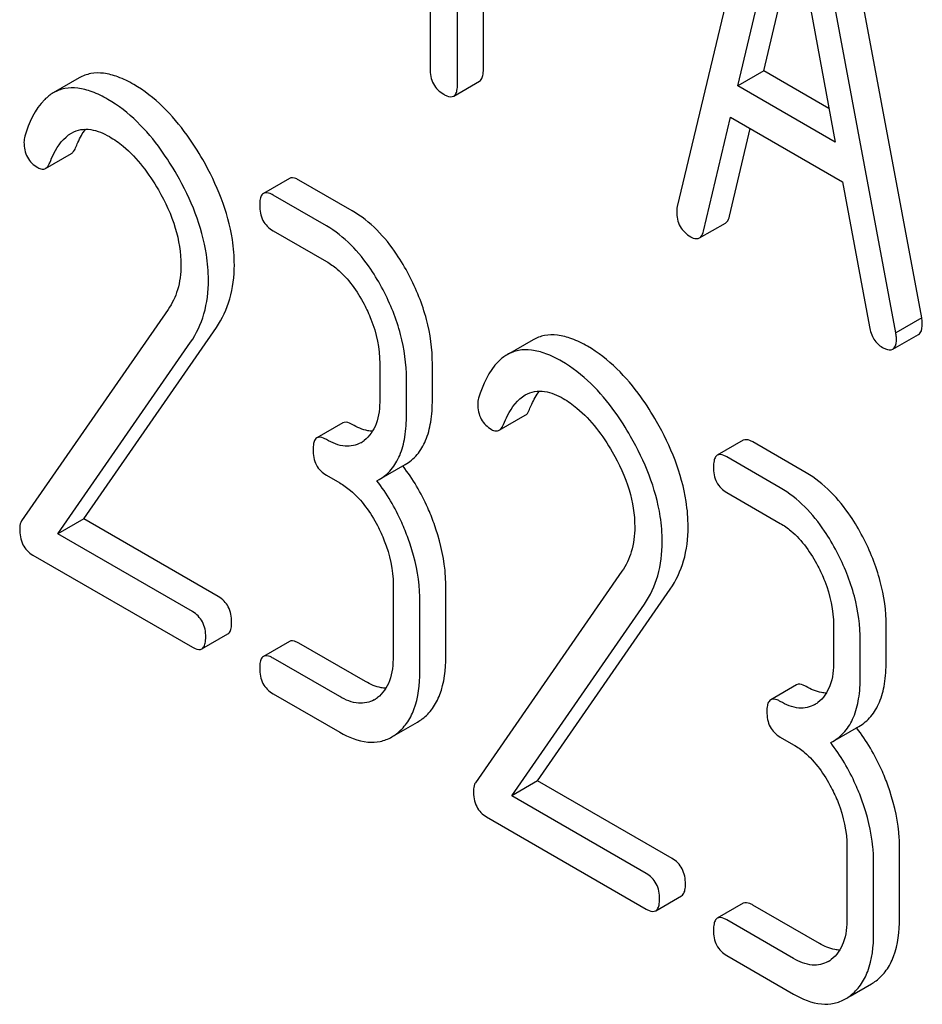
# Model space of a CAD drawing. Units: millimetres. Extents: x 0 to 6269, y -4 to 4433.
# Drawn here: x 4733 to 4740, y 2343 to 2351 of the extents above; entities that cross this region are included whole.
import ezdxf

# ---------------------------------------------------------------- set-up
doc = ezdxf.new("R2010")
doc.units = ezdxf.units.MM
doc.header["$LTSCALE"] = 344.776119
doc.layers.get('0').update_dxf_attribs({"linetype": 'CONTINUOUS'})

msp = doc.modelspace()

# ---------------------------------------------------------------- linework, layer by layer
at = {"color": 7, "linetype": 'Continuous'}
for p, q in [((4735.8913, 2354.2753), (4735.8913, 2350.4875)), ((4738.7028, 2352.6667), (4737.9156, 2349.3568)), ((4739.9181, 2348.4456), (4739.1308, 2352.6645)), ((4739.7059, 2348.3231), (4738.9187, 2352.542)), ((4738.4126, 2350.345), (4738.8108, 2352.0382)), ((4738.8108, 2352.0382), (4739.2089, 2349.8853)), ((4736.1162, 2350.3577), (4736.1162, 2351.9627)), ((4736.3283, 2350.4801), (4736.3283, 2351.8402)), ((4738.6248, 2350.4675), (4738.8915, 2351.6018)), ((4738.6248, 2350.4675), (4738.4126, 2350.345)), ((4739.1581, 2350.1596), (4738.6248, 2350.4675)), ((4733.0184, 2350.4107), (4732.8062, 2350.2882)), ((4736.0849, 2350.262), (4736.297, 2350.3845)), ((4739.2089, 2349.8853), (4738.4126, 2350.345)), ((4738.1315, 2349.1562), (4738.3519, 2350.0883)), ((4738.3519, 2350.0883), (4739.2696, 2349.5585)), ((4738.3436, 2349.2787), (4738.5131, 2349.9952)), ((4732.7425, 2349.6695), (4732.9546, 2349.792)), ((4734.7396, 2349.5872), (4734.5275, 2349.4647)), ((4735.2549, 2349.321), (4734.8177, 2349.5734)), ((4739.2696, 2349.5585), (4739.49, 2348.3719)), ((4735.0428, 2349.1985), (4734.6056, 2349.4509)), ((4734.6056, 2349.1591), (4735.0428, 2348.9067)), ((4738.0979, 2349.0993), (4738.31, 2349.2218)), ((4733.7465, 2348.5141), (4732.5463, 2346.782)), ((4739.9181, 2348.4456), (4739.7059, 2348.3231)), ((4733.0558, 2346.797), (4734.1422, 2348.3671)), ((4739.6801, 2348.1873), (4739.8923, 2348.3097)), ((4732.8436, 2346.6745), (4733.9301, 2348.2446)), ((4736.7346, 2348.2652), (4736.5225, 2348.1427)), ((4735.48, 2348.0706), (4735.48, 2347.7788)), ((4735.9107, 2347.7751), (4735.9107, 2348.0669)), ((4735.6986, 2347.6526), (4735.6986, 2347.9444)), ((4736.4588, 2347.524), (4736.6709, 2347.6465)), ((4735.1768, 2347.5839), (4734.9647, 2347.4614)), ((4738.4559, 2347.4416), (4738.2438, 2347.3192)), ((4738.9711, 2347.1754), (4738.5339, 2347.4278)), ((4738.759, 2347.053), (4738.3218, 2347.3054)), ((4735.475, 2347.1201), (4735.6871, 2347.2426)), ((4735.0428, 2347.1558), (4735.1521, 2347.0927)), ((4735.4559, 2347.1098), (4735.475, 2347.1201)), ((4738.3218, 2347.0136), (4738.759, 2346.7611)), ((4733.0558, 2346.797), (4732.8436, 2346.6745)), ((4734.1575, 2346.1609), (4733.0558, 2346.797)), ((4733.9454, 2346.0384), (4732.8436, 2346.6745)), ((4732.6381, 2346.5013), (4733.9454, 2345.7466)), ((4737.4627, 2346.3685), (4736.2626, 2344.6364)), ((4735.5893, 2346.2566), (4735.5893, 2345.673)), ((4736.02, 2345.6692), (4736.02, 2346.2529)), ((4736.772, 2344.6515), (4737.8585, 2346.2216)), ((4735.8079, 2345.5468), (4735.8079, 2346.1304)), ((4736.5599, 2344.529), (4737.6463, 2346.0991)), ((4734.0234, 2345.7328), (4734.2356, 2345.8553)), ((4739.1962, 2345.9251), (4739.1962, 2345.6333)), ((4739.627, 2345.6295), (4739.627, 2345.9214)), ((4734.7396, 2345.7936), (4734.5275, 2345.6711)), ((4735.3642, 2345.4642), (4734.8177, 2345.7798)), ((4739.4148, 2345.5071), (4739.4148, 2345.7989)), ((4735.1521, 2345.3418), (4734.6056, 2345.6573)), ((4738.8931, 2345.4383), (4738.681, 2345.3159)), ((4734.6056, 2345.3655), (4735.1521, 2345.0499)), ((4735.617, 2345.0338), (4735.7898, 2345.1335)), ((4739.1912, 2344.9746), (4739.4034, 2345.0971)), ((4738.759, 2345.0102), (4738.8683, 2344.9471)), ((4739.1722, 2344.9643), (4739.1912, 2344.9746)), ((4736.772, 2344.6515), (4736.5599, 2344.529)), ((4737.8738, 2344.0154), (4736.772, 2344.6515)), ((4737.6616, 2343.8929), (4736.5599, 2344.529)), ((4736.3544, 2344.3558), (4737.6616, 2343.6011)), ((4739.3055, 2344.1111), (4739.3055, 2343.5275)), ((4739.7363, 2343.5237), (4739.7363, 2344.1074)), ((4739.5241, 2343.4012), (4739.5241, 2343.9849)), ((4737.7397, 2343.5873), (4737.9518, 2343.7097)), ((4738.4559, 2343.648), (4738.2438, 2343.5256)), ((4739.0805, 2343.3187), (4738.5339, 2343.6342)), ((4738.8683, 2343.1962), (4738.3218, 2343.5118)), ((4738.3218, 2343.2199), (4738.8683, 2342.9044)), ((4739.3332, 2342.8882), (4739.506, 2342.988))]:
    msp.add_line(p, q, dxfattribs=at)
for centre, radius, start, end in [((4735.2019, 2347.6352), 0.2466, 300.07907, 307.21951), ((4734.4342, 2346.2726), 1.5632, 37.75758, 37.87641), ((4735.3112, 2345.5294), 0.2466, 300.07907, 307.2195), ((4738.9181, 2345.4897), 0.2466, 300.07907, 307.21951), ((4735.6068, 2345.4495), 0.3651, 300.07423, 307.21436), ((4738.1504, 2344.127), 1.5632, 37.75718, 37.876), ((4735.3947, 2345.327), 0.3651, 300.07423, 307.21436), ((4739.0274, 2343.3839), 0.2466, 300.07907, 307.2195), ((4739.3231, 2343.304), 0.3651, 300.07423, 307.21436), ((4739.1109, 2343.1815), 0.3651, 300.07423, 307.21436)]:
    msp.add_arc(centre, radius, start, end, dxfattribs=at)
for points, knots in [([(4733.4646, 2350.3575), (4733.4233, 2350.3813), (4733.344, 2350.4206), (4733.224, 2350.4531), (4733.1132, 2350.452), (4733.0473, 2350.4274), (4733.0184, 2350.4107)], [0, 0, 0, 0, 0.304272, 0.561562, 0.78646, 1, 1, 1, 1]), ([(4735.8913, 2350.4875), (4735.8913, 2350.4445), (4735.9046, 2350.3577), (4735.9691, 2350.2967), (4736.0037, 2350.2767)], [0, 0, 0, 0, 0.5182, 1, 1, 1, 1]), ([(4736.297, 2350.3845), (4736.3024, 2350.3876), (4736.3157, 2350.4007), (4736.3267, 2350.4349), (4736.3283, 2350.4634), (4736.3283, 2350.4801)], [0, 0, 0, 0, 0.178539, 0.518943, 1, 1, 1, 1]), ([(4732.8062, 2350.2882), (4732.7804, 2350.2733), (4732.6665, 2350.1825), (4732.6068, 2350.0416), (4732.5728, 2349.9328)], [0, 0, 0, 0, 0.207091, 1, 1, 1, 1]), ([(4733.2524, 2350.235), (4733.2111, 2350.2589), (4733.1319, 2350.2982), (4733.0119, 2350.3306), (4732.9011, 2350.3295), (4732.8352, 2350.3049), (4732.8062, 2350.2882)], [0, 0, 0, 0, 0.304272, 0.561562, 0.78646, 1, 1, 1, 1]), ([(4734.0301, 2349.7411), (4733.9905, 2349.8102), (4733.8411, 2350.0467), (4733.6385, 2350.2571), (4733.4646, 2350.3575)], [0, 0, 0, 0, 0.283856, 1, 1, 1, 1]), ([(4736.0849, 2350.262), (4736.0903, 2350.2651), (4736.1036, 2350.2783), (4736.1146, 2350.3124), (4736.1162, 2350.3409), (4736.1162, 2350.3577)], [0, 0, 0, 0, 0.178539, 0.518943, 1, 1, 1, 1]), ([(4733.8179, 2349.6186), (4733.7784, 2349.6877), (4733.629, 2349.9242), (4733.4264, 2350.1346), (4733.2524, 2350.235)], [0, 0, 0, 0, 0.283856, 1, 1, 1, 1]), ([(4736.0037, 2350.2767), (4736.0118, 2350.272), (4736.0358, 2350.2593), (4736.0686, 2350.2527), (4736.0849, 2350.262)], [0, 0, 0, 0, 0.330789, 1, 1, 1, 1]), ([(4732.9551, 2349.9588), (4732.9786, 2349.9724), (4733.0309, 2349.9917), (4733.1413, 2349.9906), (4733.2185, 2349.9569), (4733.2655, 2349.9298)], [0, 0, 0, 0, 0.250054, 0.500324, 1, 1, 1, 1]), ([(4732.9892, 2349.8388), (4732.995, 2349.8534), (4733.0172, 2349.9061), (4733.045, 2349.9567), (4733.0696, 2349.9901)], [0, 0, 0, 0, 0.275054, 1, 1, 1, 1]), ([(4732.777, 2349.7163), (4732.787, 2349.7416), (4732.8275, 2349.8333), (4732.891, 2349.9218), (4732.9551, 2349.9588)], [0, 0, 0, 0, 0.268543, 1, 1, 1, 1]), ([(4733.2655, 2349.9298), (4733.305, 2349.907), (4733.4682, 2349.791), (4733.5902, 2349.6257), (4733.6671, 2349.4927)], [0, 0, 0, 0, 0.228673, 1, 1, 1, 1]), ([(4732.566, 2349.8843), (4732.566, 2349.8419), (4732.5807, 2349.7559), (4732.6449, 2349.6957), (4732.6797, 2349.6757)], [0, 0, 0, 0, 0.513338, 1, 1, 1, 1]), ([(4732.9546, 2349.792), (4732.9582, 2349.794), (4732.974, 2349.8061), (4732.9835, 2349.8244), (4732.9892, 2349.8388)], [0, 0, 0, 0, 0.21018, 1, 1, 1, 1]), ([(4734.2887, 2348.8779), (4734.2887, 2348.9476), (4734.2641, 2349.2502), (4734.1456, 2349.5391), (4734.0301, 2349.7411)], [0, 0, 0, 0, 0.230555, 1, 1, 1, 1]), ([(4732.6797, 2349.6757), (4732.6901, 2349.6696), (4732.7109, 2349.6604), (4732.734, 2349.6646), (4732.7425, 2349.6695)], [0, 0, 0, 0, 0.551319, 1, 1, 1, 1]), ([(4732.7425, 2349.6695), (4732.7461, 2349.6716), (4732.7618, 2349.6836), (4732.7713, 2349.7019), (4732.777, 2349.7163)], [0, 0, 0, 0, 0.21018, 1, 1, 1, 1]), ([(4734.0766, 2348.7554), (4734.0766, 2348.8251), (4734.0519, 2349.1277), (4733.9335, 2349.4166), (4733.8179, 2349.6186)], [0, 0, 0, 0, 0.230555, 1, 1, 1, 1]), ([(4734.8177, 2349.5734), (4734.8099, 2349.5779), (4734.7868, 2349.5901), (4734.7552, 2349.5962), (4734.7396, 2349.5872)], [0, 0, 0, 0, 0.332615, 1, 1, 1, 1]), ([(4733.6671, 2349.4927), (4733.724, 2349.3941), (4733.8158, 2349.196), (4733.8514, 2348.979), (4733.8514, 2348.8766)], [0, 0, 0, 0, 0.526528, 1, 1, 1, 1]), ([(4734.5275, 2349.4647), (4734.5221, 2349.4616), (4734.5086, 2349.4481), (4734.4979, 2349.4136), (4734.4963, 2349.3849), (4734.4963, 2349.3681)], [0, 0, 0, 0, 0.179358, 0.521249, 1, 1, 1, 1]), ([(4734.6056, 2349.4509), (4734.5978, 2349.4554), (4734.5746, 2349.4676), (4734.5431, 2349.4737), (4734.5275, 2349.4647)], [0, 0, 0, 0, 0.332615, 1, 1, 1, 1]), ([(4734.4963, 2349.3681), (4734.4963, 2349.3253), (4734.5086, 2349.2396), (4734.5717, 2349.1786), (4734.6056, 2349.1591)], [0, 0, 0, 0, 0.522629, 1, 1, 1, 1]), ([(4735.7183, 2348.7966), (4735.6879, 2348.8548), (4735.5698, 2349.0571), (4735.4015, 2349.2363), (4735.2549, 2349.321)], [0, 0, 0, 0, 0.279542, 1, 1, 1, 1]), ([(4737.9156, 2349.3568), (4737.9145, 2349.3531), (4737.9113, 2349.3396), (4737.9111, 2349.3256), (4737.9111, 2349.3156)], [0, 0, 0, 0, 0.274079, 1, 1, 1, 1]), ([(4737.9111, 2349.3156), (4737.9111, 2349.2739), (4737.9271, 2349.1888), (4737.9909, 2349.1294), (4738.0258, 2349.1093)], [0, 0, 0, 0, 0.508597, 1, 1, 1, 1]), ([(4738.31, 2349.2218), (4738.314, 2349.2241), (4738.3316, 2349.2385), (4738.3395, 2349.2613), (4738.3436, 2349.2787)], [0, 0, 0, 0, 0.2041, 1, 1, 1, 1]), ([(4735.5062, 2348.6741), (4735.4758, 2348.7323), (4735.3577, 2348.9346), (4735.1893, 2349.1139), (4735.0428, 2349.1985)], [0, 0, 0, 0, 0.279542, 1, 1, 1, 1]), ([(4738.0258, 2349.1093), (4738.0325, 2349.1054), (4738.0541, 2349.0941), (4738.0832, 2349.0908), (4738.0979, 2349.0993)], [0, 0, 0, 0, 0.314848, 1, 1, 1, 1]), ([(4738.0979, 2349.0993), (4738.1018, 2349.1016), (4738.1195, 2349.116), (4738.1274, 2349.1389), (4738.1315, 2349.1562)], [0, 0, 0, 0, 0.2041, 1, 1, 1, 1]), ([(4733.8514, 2348.8766), (4733.8514, 2348.8082), (4733.8361, 2348.6796), (4733.78, 2348.5625), (4733.7465, 2348.5141)], [0, 0, 0, 0, 0.53698, 1, 1, 1, 1]), ([(4734.1422, 2348.3671), (4734.1907, 2348.4377), (4734.2678, 2348.6035), (4734.2887, 2348.7842), (4734.2887, 2348.8779)], [0, 0, 0, 0, 0.477614, 1, 1, 1, 1]), ([(4735.0428, 2348.9067), (4735.0738, 2348.8888), (4735.2022, 2348.7974), (4735.2949, 2348.6637), (4735.351, 2348.5565)], [0, 0, 0, 0, 0.228239, 1, 1, 1, 1]), ([(4733.9301, 2348.2446), (4733.9786, 2348.3152), (4734.0557, 2348.481), (4734.0766, 2348.6618), (4734.0766, 2348.7554)], [0, 0, 0, 0, 0.477614, 1, 1, 1, 1]), ([(4735.9107, 2348.0669), (4735.9107, 2348.1895), (4735.8752, 2348.4438), (4735.7789, 2348.6807), (4735.7183, 2348.7966)], [0, 0, 0, 0, 0.484058, 1, 1, 1, 1]), ([(4735.6986, 2347.9444), (4735.6986, 2348.0671), (4735.663, 2348.3213), (4735.5668, 2348.5583), (4735.5062, 2348.6741)], [0, 0, 0, 0, 0.484058, 1, 1, 1, 1]), ([(4735.351, 2348.5565), (4735.372, 2348.5165), (4735.4429, 2348.3637), (4735.48, 2348.1939), (4735.48, 2348.0706)], [0, 0, 0, 0, 0.268378, 1, 1, 1, 1]), ([(4739.9226, 2348.3992), (4739.9226, 2348.4024), (4739.9218, 2348.4179), (4739.9195, 2348.4333), (4739.9181, 2348.4456)], [0, 0, 0, 0, 0.204534, 1, 1, 1, 1]), ([(4739.49, 2348.3719), (4739.496, 2348.3361), (4739.5169, 2348.2687), (4739.5681, 2348.2188), (4739.5957, 2348.2029)], [0, 0, 0, 0, 0.532597, 1, 1, 1, 1]), ([(4739.8923, 2348.3097), (4739.8975, 2348.3127), (4739.9213, 2348.3363), (4739.9226, 2348.3728), (4739.9226, 2348.3992)], [0, 0, 0, 0, 0.18508, 1, 1, 1, 1]), ([(4737.1808, 2348.212), (4737.1395, 2348.2358), (4737.0603, 2348.2751), (4736.9402, 2348.3076), (4736.8295, 2348.3064), (4736.7636, 2348.2819), (4736.7346, 2348.2652)], [0, 0, 0, 0, 0.304273, 0.561563, 0.78646, 1, 1, 1, 1]), ([(4739.6801, 2348.1873), (4739.6853, 2348.1903), (4739.7092, 2348.2138), (4739.7104, 2348.2503), (4739.7104, 2348.2767)], [0, 0, 0, 0, 0.18508, 1, 1, 1, 1]), ([(4739.7104, 2348.2767), (4739.7104, 2348.2799), (4739.7096, 2348.2955), (4739.7074, 2348.3108), (4739.7059, 2348.3231)], [0, 0, 0, 0, 0.204534, 1, 1, 1, 1]), ([(4737.7463, 2347.5956), (4737.7068, 2347.6647), (4737.5573, 2347.9012), (4737.3548, 2348.1115), (4737.1808, 2348.212)], [0, 0, 0, 0, 0.283856, 1, 1, 1, 1]), ([(4739.5957, 2348.2029), (4739.6042, 2348.198), (4739.6292, 2348.1848), (4739.6633, 2348.1775), (4739.6801, 2348.1873)], [0, 0, 0, 0, 0.334186, 1, 1, 1, 1]), ([(4736.5225, 2348.1427), (4736.4967, 2348.1278), (4736.3827, 2348.037), (4736.3231, 2347.8961), (4736.289, 2347.7872)], [0, 0, 0, 0, 0.207091, 1, 1, 1, 1]), ([(4736.9687, 2348.0895), (4736.9274, 2348.1133), (4736.8481, 2348.1526), (4736.7281, 2348.1851), (4736.6174, 2348.184), (4736.5515, 2348.1594), (4736.5225, 2348.1427)], [0, 0, 0, 0, 0.304273, 0.561563, 0.78646, 1, 1, 1, 1]), ([(4737.5342, 2347.4731), (4737.4946, 2347.5422), (4737.3452, 2347.7787), (4737.1426, 2347.9891), (4736.9687, 2348.0895)], [0, 0, 0, 0, 0.283856, 1, 1, 1, 1]), ([(4736.4933, 2347.5708), (4736.5033, 2347.596), (4736.5438, 2347.6878), (4736.6073, 2347.7763), (4736.6713, 2347.8133)], [0, 0, 0, 0, 0.268543, 1, 1, 1, 1]), ([(4736.6713, 2347.8133), (4736.6948, 2347.8268), (4736.7472, 2347.8462), (4736.8576, 2347.845), (4736.9348, 2347.8114), (4736.9818, 2347.7843)], [0, 0, 0, 0, 0.250054, 0.500324, 1, 1, 1, 1]), ([(4736.7054, 2347.6933), (4736.7112, 2347.7079), (4736.7335, 2347.7605), (4736.7613, 2347.8111), (4736.7858, 2347.8445)], [0, 0, 0, 0, 0.275054, 1, 1, 1, 1]), ([(4735.48, 2347.7788), (4735.48, 2347.7103), (4735.4687, 2347.5834), (4735.3957, 2347.4727), (4735.351, 2347.4389)], [0, 0, 0, 0, 0.550142, 1, 1, 1, 1]), ([(4735.6871, 2347.2426), (4735.7239, 2347.2638), (4735.7927, 2347.3215), (4735.8637, 2347.4443), (4735.9037, 2347.5994), (4735.9107, 2347.7134), (4735.9107, 2347.7751)], [0, 0, 0, 0, 0.211029, 0.435227, 0.69354, 1, 1, 1, 1]), ([(4736.2823, 2347.7388), (4736.2823, 2347.6964), (4736.297, 2347.6104), (4736.3612, 2347.5502), (4736.3959, 2347.5301)], [0, 0, 0, 0, 0.513338, 1, 1, 1, 1]), ([(4736.9818, 2347.7843), (4737.0212, 2347.7615), (4737.1844, 2347.6455), (4737.3064, 2347.4802), (4737.3833, 2347.3471)], [0, 0, 0, 0, 0.228673, 1, 1, 1, 1]), ([(4735.475, 2347.1201), (4735.5118, 2347.1414), (4735.5806, 2347.199), (4735.6515, 2347.3218), (4735.6916, 2347.4769), (4735.6986, 2347.5909), (4735.6986, 2347.6526)], [0, 0, 0, 0, 0.211029, 0.435227, 0.69354, 1, 1, 1, 1]), ([(4736.6709, 2347.6465), (4736.6745, 2347.6485), (4736.6902, 2347.6605), (4736.6997, 2347.6789), (4736.7054, 2347.6933)], [0, 0, 0, 0, 0.210182, 1, 1, 1, 1]), ([(4735.2549, 2347.5701), (4735.2471, 2347.5745), (4735.224, 2347.5868), (4735.1924, 2347.5929), (4735.1768, 2347.5839)], [0, 0, 0, 0, 0.33261, 1, 1, 1, 1]), ([(4735.4199, 2347.5155), (4735.4069, 2347.516), (4735.3488, 2347.5232), (4735.2941, 2347.5474), (4735.2549, 2347.5701)], [0, 0, 0, 0, 0.223843, 1, 1, 1, 1]), ([(4736.4588, 2347.524), (4736.4623, 2347.526), (4736.4781, 2347.5381), (4736.4876, 2347.5564), (4736.4933, 2347.5708)], [0, 0, 0, 0, 0.210182, 1, 1, 1, 1]), ([(4738.0049, 2346.7323), (4738.0049, 2346.8021), (4737.9803, 2347.1047), (4737.8619, 2347.3936), (4737.7463, 2347.5956)], [0, 0, 0, 0, 0.230555, 1, 1, 1, 1]), ([(4735.0428, 2347.4476), (4735.035, 2347.4521), (4735.0118, 2347.4643), (4734.9803, 2347.4704), (4734.9647, 2347.4614)], [0, 0, 0, 0, 0.33261, 1, 1, 1, 1]), ([(4736.3959, 2347.5301), (4736.4064, 2347.5241), (4736.4271, 2347.5149), (4736.4503, 2347.5191), (4736.4588, 2347.524)], [0, 0, 0, 0, 0.551313, 1, 1, 1, 1]), ([(4737.7928, 2346.6099), (4737.7928, 2346.6796), (4737.7682, 2346.9822), (4737.6497, 2347.2711), (4737.5342, 2347.4731)], [0, 0, 0, 0, 0.230555, 1, 1, 1, 1]), ([(4734.9647, 2347.4614), (4734.9593, 2347.4582), (4734.9458, 2347.4448), (4734.9351, 2347.4103), (4734.9335, 2347.3816), (4734.9335, 2347.3648)], [0, 0, 0, 0, 0.179359, 0.52125, 1, 1, 1, 1]), ([(4735.3254, 2347.4219), (4735.2873, 2347.3999), (4735.1836, 2347.3792), (4735.0898, 2347.4205), (4735.0428, 2347.4476)], [0, 0, 0, 0, 0.447919, 1, 1, 1, 1]), ([(4738.5339, 2347.4278), (4738.5262, 2347.4323), (4738.503, 2347.4446), (4738.4715, 2347.4506), (4738.4559, 2347.4416)], [0, 0, 0, 0, 0.332615, 1, 1, 1, 1]), ([(4734.9335, 2347.3648), (4734.9335, 2347.322), (4734.9458, 2347.2363), (4735.0089, 2347.1753), (4735.0428, 2347.1558)], [0, 0, 0, 0, 0.522633, 1, 1, 1, 1]), ([(4737.3833, 2347.3471), (4737.4403, 2347.2486), (4737.532, 2347.0505), (4737.5676, 2346.8335), (4737.5676, 2346.7311)], [0, 0, 0, 0, 0.526528, 1, 1, 1, 1]), ([(4738.2438, 2347.3192), (4738.2383, 2347.316), (4738.2249, 2347.3026), (4738.2141, 2347.2681), (4738.2125, 2347.2394), (4738.2125, 2347.2226)], [0, 0, 0, 0, 0.179358, 0.521249, 1, 1, 1, 1]), ([(4738.3218, 2347.3054), (4738.314, 2347.3099), (4738.2909, 2347.3221), (4738.2593, 2347.3282), (4738.2438, 2347.3192)], [0, 0, 0, 0, 0.332615, 1, 1, 1, 1]), ([(4735.9238, 2346.7607), (4735.9083, 2346.804), (4735.8423, 2346.9695), (4735.751, 2347.1252), (4735.6701, 2347.2297)], [0, 0, 0, 0, 0.258124, 1, 1, 1, 1]), ([(4738.2125, 2347.2226), (4738.2125, 2347.1797), (4738.2249, 2347.0941), (4738.2879, 2347.0331), (4738.3218, 2347.0136)], [0, 0, 0, 0, 0.522629, 1, 1, 1, 1]), ([(4739.4346, 2346.6511), (4739.4042, 2346.7093), (4739.286, 2346.9115), (4739.1177, 2347.0908), (4738.9711, 2347.1754)], [0, 0, 0, 0, 0.279542, 1, 1, 1, 1]), ([(4735.1521, 2347.0927), (4735.1831, 2347.0748), (4735.3115, 2346.9834), (4735.4042, 2346.8497), (4735.4603, 2346.7425)], [0, 0, 0, 0, 0.228239, 1, 1, 1, 1]), ([(4735.7117, 2346.6383), (4735.6961, 2346.6818), (4735.6296, 2346.8483), (4735.5376, 2347.0049), (4735.4559, 2347.1098)], [0, 0, 0, 0, 0.258155, 1, 1, 1, 1]), ([(4739.2225, 2346.5286), (4739.192, 2346.5868), (4739.0739, 2346.7891), (4738.9056, 2346.9683), (4738.759, 2347.053)], [0, 0, 0, 0, 0.279542, 1, 1, 1, 1]), ([(4732.5463, 2346.782), (4732.5436, 2346.7777), (4732.5334, 2346.7578), (4732.531, 2346.7349), (4732.531, 2346.7178)], [0, 0, 0, 0, 0.228844, 1, 1, 1, 1]), ([(4735.4603, 2346.7425), (4735.4813, 2346.7025), (4735.5522, 2346.5497), (4735.5893, 2346.3799), (4735.5893, 2346.2566)], [0, 0, 0, 0, 0.268378, 1, 1, 1, 1]), ([(4736.02, 2346.2529), (4736.02, 2346.2941), (4736.0113, 2346.4669), (4735.9683, 2346.6369), (4735.9238, 2346.7607)], [0, 0, 0, 0, 0.23842, 1, 1, 1, 1]), ([(4738.759, 2346.7611), (4738.79, 2346.7432), (4738.9185, 2346.6519), (4739.0112, 2346.5182), (4739.0672, 2346.411)], [0, 0, 0, 0, 0.228239, 1, 1, 1, 1]), ([(4732.531, 2346.7178), (4732.531, 2346.6729), (4732.542, 2346.5855), (4732.6044, 2346.5208), (4732.6381, 2346.5013)], [0, 0, 0, 0, 0.535595, 1, 1, 1, 1]), ([(4737.5676, 2346.7311), (4737.5676, 2346.6627), (4737.5524, 2346.5341), (4737.4963, 2346.417), (4737.4627, 2346.3685)], [0, 0, 0, 0, 0.53698, 1, 1, 1, 1]), ([(4737.8585, 2346.2216), (4737.9069, 2346.2921), (4737.984, 2346.458), (4738.0049, 2346.6387), (4738.0049, 2346.7323)], [0, 0, 0, 0, 0.477614, 1, 1, 1, 1]), ([(4735.8079, 2346.1304), (4735.8079, 2346.1716), (4735.7991, 2346.3444), (4735.7561, 2346.5144), (4735.7117, 2346.6383)], [0, 0, 0, 0, 0.23842, 1, 1, 1, 1]), ([(4737.6463, 2346.0991), (4737.6948, 2346.1697), (4737.7719, 2346.3355), (4737.7928, 2346.5162), (4737.7928, 2346.6099)], [0, 0, 0, 0, 0.477614, 1, 1, 1, 1]), ([(4739.627, 2345.9214), (4739.627, 2346.044), (4739.5914, 2346.2983), (4739.4952, 2346.5352), (4739.4346, 2346.6511)], [0, 0, 0, 0, 0.484058, 1, 1, 1, 1]), ([(4739.4148, 2345.7989), (4739.4148, 2345.9215), (4739.3793, 2346.1758), (4739.283, 2346.4127), (4739.2225, 2346.5286)], [0, 0, 0, 0, 0.484058, 1, 1, 1, 1]), ([(4739.0672, 2346.411), (4739.0882, 2346.3709), (4739.1591, 2346.2182), (4739.1962, 2346.0484), (4739.1962, 2345.9251)], [0, 0, 0, 0, 0.268378, 1, 1, 1, 1]), ([(4734.2668, 2345.9519), (4734.2668, 2345.9946), (4734.2527, 2346.0794), (4734.1914, 2346.1414), (4734.1575, 2346.1609)], [0, 0, 0, 0, 0.522067, 1, 1, 1, 1]), ([(4734.0547, 2345.8294), (4734.0547, 2345.8721), (4734.0406, 2345.9569), (4733.9792, 2346.0189), (4733.9454, 2346.0384)], [0, 0, 0, 0, 0.522067, 1, 1, 1, 1]), ([(4734.2356, 2345.8553), (4734.241, 2345.8584), (4734.2543, 2345.8716), (4734.2652, 2345.9061), (4734.2668, 2345.9349), (4734.2668, 2345.9519)], [0, 0, 0, 0, 0.177083, 0.517225, 1, 1, 1, 1]), ([(4734.0234, 2345.7328), (4734.0288, 2345.7359), (4734.0422, 2345.7492), (4734.0531, 2345.7836), (4734.0547, 2345.8125), (4734.0547, 2345.8294)], [0, 0, 0, 0, 0.177083, 0.517225, 1, 1, 1, 1]), ([(4734.8177, 2345.7798), (4734.8099, 2345.7842), (4734.7868, 2345.7965), (4734.7552, 2345.8026), (4734.7396, 2345.7936)], [0, 0, 0, 0, 0.332615, 1, 1, 1, 1]), ([(4733.9454, 2345.7466), (4733.9531, 2345.7422), (4733.9762, 2345.7299), (4734.0078, 2345.7238), (4734.0234, 2345.7328)], [0, 0, 0, 0, 0.329579, 1, 1, 1, 1]), ([(4734.5275, 2345.6711), (4734.5221, 2345.6679), (4734.5086, 2345.6545), (4734.4979, 2345.62), (4734.4963, 2345.5913), (4734.4963, 2345.5745)], [0, 0, 0, 0, 0.179358, 0.521248, 1, 1, 1, 1]), ([(4734.6056, 2345.6573), (4734.5978, 2345.6618), (4734.5746, 2345.674), (4734.5431, 2345.6801), (4734.5275, 2345.6711)], [0, 0, 0, 0, 0.332615, 1, 1, 1, 1]), ([(4735.5893, 2345.673), (4735.5893, 2345.6044), (4735.578, 2345.4776), (4735.505, 2345.3669), (4735.4603, 2345.3331)], [0, 0, 0, 0, 0.550142, 1, 1, 1, 1]), ([(4735.8276, 2345.1587), (4735.8595, 2345.1828), (4735.918, 2345.2435), (4736.0043, 2345.4125), (4736.02, 2345.5643), (4736.02, 2345.6692)], [0, 0, 0, 0, 0.212659, 0.440816, 1, 1, 1, 1]), ([(4739.1962, 2345.6333), (4739.1962, 2345.5647), (4739.185, 2345.4379), (4739.1119, 2345.3272), (4739.0672, 2345.2934)], [0, 0, 0, 0, 0.550142, 1, 1, 1, 1]), ([(4739.4034, 2345.0971), (4739.4402, 2345.1183), (4739.509, 2345.1759), (4739.5799, 2345.2988), (4739.62, 2345.4538), (4739.627, 2345.5678), (4739.627, 2345.6295)], [0, 0, 0, 0, 0.211029, 0.435227, 0.69354, 1, 1, 1, 1]), ([(4734.4963, 2345.5745), (4734.4963, 2345.5317), (4734.5086, 2345.446), (4734.5717, 2345.385), (4734.6056, 2345.3655)], [0, 0, 0, 0, 0.522629, 1, 1, 1, 1]), ([(4735.6155, 2345.0363), (4735.6473, 2345.0604), (4735.7059, 2345.121), (4735.7922, 2345.29), (4735.8079, 2345.4418), (4735.8079, 2345.5468)], [0, 0, 0, 0, 0.212659, 0.440816, 1, 1, 1, 1]), ([(4735.5292, 2345.4097), (4735.5162, 2345.4102), (4735.4581, 2345.4173), (4735.4034, 2345.4416), (4735.3642, 2345.4642)], [0, 0, 0, 0, 0.223843, 1, 1, 1, 1]), ([(4739.1912, 2344.9746), (4739.228, 2344.9958), (4739.2969, 2345.0535), (4739.3678, 2345.1763), (4739.4078, 2345.3314), (4739.4148, 2345.4454), (4739.4148, 2345.5071)], [0, 0, 0, 0, 0.211029, 0.435227, 0.69354, 1, 1, 1, 1]), ([(4738.9711, 2345.4245), (4738.9634, 2345.429), (4738.9402, 2345.4413), (4738.9087, 2345.4473), (4738.8931, 2345.4383)], [0, 0, 0, 0, 0.33261, 1, 1, 1, 1]), ([(4739.1362, 2345.37), (4739.1231, 2345.3705), (4739.0651, 2345.3776), (4739.0103, 2345.4019), (4738.9711, 2345.4245)], [0, 0, 0, 0, 0.223843, 1, 1, 1, 1]), ([(4735.4347, 2345.316), (4735.3966, 2345.294), (4735.2929, 2345.2734), (4735.1991, 2345.3146), (4735.1521, 2345.3418)], [0, 0, 0, 0, 0.447919, 1, 1, 1, 1]), ([(4738.681, 2345.3159), (4738.6755, 2345.3127), (4738.6621, 2345.2993), (4738.6513, 2345.2648), (4738.6497, 2345.236), (4738.6497, 2345.2193)], [0, 0, 0, 0, 0.179359, 0.52125, 1, 1, 1, 1]), ([(4738.759, 2345.3021), (4738.7513, 2345.3065), (4738.7281, 2345.3188), (4738.6965, 2345.3249), (4738.681, 2345.3159)], [0, 0, 0, 0, 0.33261, 1, 1, 1, 1]), ([(4739.0417, 2345.2763), (4739.0036, 2345.2543), (4738.8999, 2345.2337), (4738.806, 2345.2749), (4738.759, 2345.3021)], [0, 0, 0, 0, 0.447919, 1, 1, 1, 1]), ([(4738.6497, 2345.2193), (4738.6497, 2345.1764), (4738.6621, 2345.0908), (4738.7251, 2345.0298), (4738.759, 2345.0102)], [0, 0, 0, 0, 0.522633, 1, 1, 1, 1]), ([(4735.1521, 2345.0499), (4735.2223, 2345.0094), (4735.3334, 2344.9626), (4735.4843, 2344.9691), (4735.5486, 2344.9943), (4735.5777, 2345.0111)], [0, 0, 0, 0, 0.544954, 0.774537, 1, 1, 1, 1]), ([(4739.6401, 2344.6152), (4739.6245, 2344.6585), (4739.5585, 2344.824), (4739.4672, 2344.9797), (4739.3863, 2345.0842)], [0, 0, 0, 0, 0.258125, 1, 1, 1, 1]), ([(4739.4279, 2344.4927), (4739.4123, 2344.5363), (4739.3459, 2344.7028), (4739.2538, 2344.8593), (4739.1722, 2344.9643)], [0, 0, 0, 0, 0.258156, 1, 1, 1, 1]), ([(4738.8683, 2344.9471), (4738.8993, 2344.9292), (4739.0278, 2344.8379), (4739.1205, 2344.7042), (4739.1765, 2344.597)], [0, 0, 0, 0, 0.228239, 1, 1, 1, 1]), ([(4736.2626, 2344.6364), (4736.2598, 2344.6322), (4736.2496, 2344.6123), (4736.2473, 2344.5894), (4736.2473, 2344.5723)], [0, 0, 0, 0, 0.228842, 1, 1, 1, 1]), ([(4736.2473, 2344.5723), (4736.2473, 2344.5274), (4736.2582, 2344.44), (4736.3207, 2344.3753), (4736.3544, 2344.3558)], [0, 0, 0, 0, 0.535595, 1, 1, 1, 1]), ([(4739.1765, 2344.597), (4739.1975, 2344.5569), (4739.2684, 2344.4042), (4739.3055, 2344.2344), (4739.3055, 2344.1111)], [0, 0, 0, 0, 0.268378, 1, 1, 1, 1]), ([(4739.7363, 2344.1074), (4739.7363, 2344.1486), (4739.7275, 2344.3214), (4739.6845, 2344.4913), (4739.6401, 2344.6152)], [0, 0, 0, 0, 0.23842, 1, 1, 1, 1]), ([(4739.5241, 2343.9849), (4739.5241, 2344.0261), (4739.5154, 2344.1989), (4739.4724, 2344.3689), (4739.4279, 2344.4927)], [0, 0, 0, 0, 0.23842, 1, 1, 1, 1]), ([(4737.9831, 2343.8064), (4737.9831, 2343.849), (4737.969, 2343.9338), (4737.9076, 2343.9958), (4737.8738, 2344.0154)], [0, 0, 0, 0, 0.522067, 1, 1, 1, 1]), ([(4737.7709, 2343.6839), (4737.7709, 2343.7266), (4737.7568, 2343.8114), (4737.6955, 2343.8734), (4737.6616, 2343.8929)], [0, 0, 0, 0, 0.522067, 1, 1, 1, 1]), ([(4737.9518, 2343.7097), (4737.9572, 2343.7129), (4737.9706, 2343.7261), (4737.9815, 2343.7606), (4737.9831, 2343.7894), (4737.9831, 2343.8064)], [0, 0, 0, 0, 0.177083, 0.517225, 1, 1, 1, 1]), ([(4737.7397, 2343.5873), (4737.7451, 2343.5904), (4737.7584, 2343.6036), (4737.7693, 2343.6381), (4737.7709, 2343.667), (4737.7709, 2343.6839)], [0, 0, 0, 0, 0.177083, 0.517225, 1, 1, 1, 1]), ([(4737.6616, 2343.6011), (4737.6693, 2343.5966), (4737.6925, 2343.5844), (4737.724, 2343.5782), (4737.7397, 2343.5873)], [0, 0, 0, 0, 0.329579, 1, 1, 1, 1]), ([(4738.5339, 2343.6342), (4738.5262, 2343.6387), (4738.503, 2343.651), (4738.4715, 2343.657), (4738.4559, 2343.648)], [0, 0, 0, 0, 0.332615, 1, 1, 1, 1]), ([(4738.2438, 2343.5256), (4738.2383, 2343.5224), (4738.2249, 2343.509), (4738.2141, 2343.4745), (4738.2125, 2343.4457), (4738.2125, 2343.4289)], [0, 0, 0, 0, 0.179358, 0.521248, 1, 1, 1, 1]), ([(4738.3218, 2343.5118), (4738.314, 2343.5162), (4738.2909, 2343.5285), (4738.2593, 2343.5346), (4738.2438, 2343.5256)], [0, 0, 0, 0, 0.332615, 1, 1, 1, 1]), ([(4739.3055, 2343.5275), (4739.3055, 2343.4589), (4739.2943, 2343.332), (4739.2212, 2343.2214), (4739.1765, 2343.1875)], [0, 0, 0, 0, 0.550142, 1, 1, 1, 1]), ([(4739.5439, 2343.0132), (4739.5757, 2343.0373), (4739.6343, 2343.0979), (4739.7206, 2343.2669), (4739.7363, 2343.4187), (4739.7363, 2343.5237)], [0, 0, 0, 0, 0.212659, 0.440816, 1, 1, 1, 1]), ([(4738.2125, 2343.4289), (4738.2125, 2343.3861), (4738.2249, 2343.3005), (4738.2879, 2343.2395), (4738.3218, 2343.2199)], [0, 0, 0, 0, 0.522629, 1, 1, 1, 1]), ([(4739.3318, 2342.8907), (4739.3636, 2342.9148), (4739.4221, 2342.9755), (4739.5085, 2343.1445), (4739.5241, 2343.2963), (4739.5241, 2343.4012)], [0, 0, 0, 0, 0.212659, 0.440816, 1, 1, 1, 1]), ([(4739.2455, 2343.2642), (4739.2324, 2343.2647), (4739.1744, 2343.2718), (4739.1196, 2343.2961), (4739.0805, 2343.3187)], [0, 0, 0, 0, 0.223843, 1, 1, 1, 1]), ([(4739.151, 2343.1705), (4739.1129, 2343.1485), (4739.0092, 2343.1279), (4738.9153, 2343.1691), (4738.8683, 2343.1962)], [0, 0, 0, 0, 0.447919, 1, 1, 1, 1]), ([(4738.8683, 2342.9044), (4738.9385, 2342.8639), (4739.0497, 2342.8171), (4739.2005, 2342.8235), (4739.2649, 2342.8488), (4739.2939, 2342.8655)], [0, 0, 0, 0, 0.544954, 0.774537, 1, 1, 1, 1])]:
    msp.add_open_spline(points, degree=3, knots=knots, dxfattribs=at)
for points in [[(4732.5728, 2349.9328), (4732.5679, 2349.9172), (4732.566, 2349.9006), (4732.566, 2349.8843)], [(4736.289, 2347.7872), (4736.2842, 2347.7717), (4736.2823, 2347.7551), (4736.2823, 2347.7388)]]:
    msp.add_open_spline(points, degree=3, dxfattribs=at)

doc.saveas('drawing.dxf')
